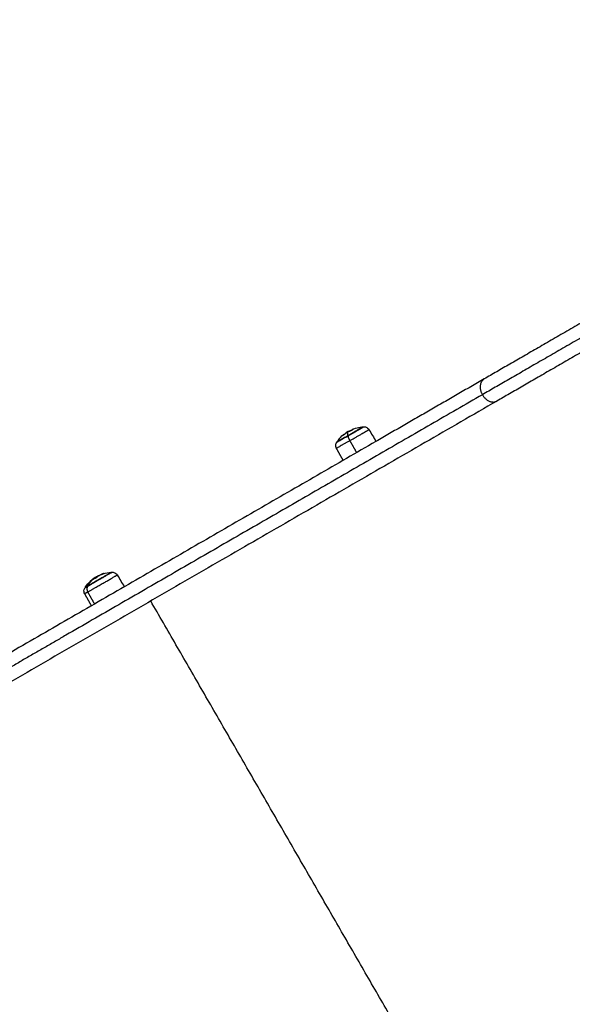
# Model space of a CAD drawing. Units: millimetres. Extents: x -2 to 245, y -2 to 2974.
# Drawn here: x 4 to 5, y 1 to 1 of the extents above; entities that cross this region are included whole.
import ezdxf

# ---------------------------------------------------------------- set-up
doc = ezdxf.new("R2010")
doc.units = ezdxf.units.MM
doc.header["$PDSIZE"] = -1
doc.layers.add('DIASTASEIS', color=253, linetype='Continuous', lineweight=5)
doc.layers.add('Make2D$Visible$Curves', color=7, linetype='Continuous')
doc.layers.add('Make2D$Visible$Tangents', color=8, linetype='Continuous')
doc.styles.get("Standard").update_dxf_attribs({"font": 'ARIALN.TTF'})
doc.dimstyles.get("Standard").update_dxf_attribs({"dimtxt": 0.18, "dimasz": 0.15, "dimexe": 0.1, "dimexo": 0, "dimgap": 0.09, "dimtad": 0, "dimzin": 0, "dimdsep": 46, "dimtxsty": 'Standard', "dimblk": 'OBLIQUE', "dimcen": 0.09, "dimadec": 0, "dimazin": 0, "dimtfac": 1, "dimtofl": 0, "dimtmove": 0, "dimatfit": 3, "dimldrblk": 'OBLIQUE', "dimfxl": 1, "dimtolj": 1, "dimtzin": 0, "dimarcsym": 0})

# ---------------------------------------------------------------- blocks, each defined once
blk = doc.blocks.new('_Oblique')
at = {"color": 0, "linetype": 'ByBlock', "lineweight": -2}
blk.add_line((-0.5, -0.5), (0.5, 0.5), dxfattribs=at)
blk = doc.blocks.new('*D96')
at = {"layer": 'Defpoints', "color": 0}
for p in [(3.17228, 2.92541), (9.32299, 1.80063), (3.17228, -0.41759)]:
    blk.add_point(p, dxfattribs=at)
at = {"layer": 'DIASTASEIS', "color": 0, "lineweight": -2}
for p, q in [((3.17228, 2.92541), (3.17228, -0.51759)), ((9.32299, 1.80063), (9.32299, -0.51759)), ((3.17228, -0.41759), (5.96492, -0.41759)), ((9.32299, -0.41759), (6.53034, -0.41759))]:
    blk.add_line(p, q, dxfattribs=at)
at = {"layer": 'DIASTASEIS', "color": 0, "linetype": 'ByBlock', "lineweight": -2, "xscale": 0.15, "yscale": 0.15, "zscale": 0.15, "rotation": 180}
blk.add_blockref('_Oblique', (3.17228, -0.41759), dxfattribs=at)
at = {"layer": 'DIASTASEIS', "color": 0, "linetype": 'ByBlock', "lineweight": -2, "xscale": 0.15, "yscale": 0.15, "zscale": 0.15}
blk.add_blockref('_Oblique', (9.32299, -0.41759), dxfattribs=at)
at = {"layer": 'DIASTASEIS', "color": 0, "insert": (6.24763, -0.41759), "char_height": 0.18, "attachment_point": 5}
blk.add_mtext('\\A1;6.15', dxfattribs=at)
blk = doc.blocks.new('S299_INF')
at = {"layer": 'Make2D$Visible$Curves'}
for points, weights in [([(5.02551, 1.32829), (4.8851, 1.24722), (4.79089, 1.19284)], [1, 0.914033350797, 1]), ([(5.03001, 1.3205), (4.88614, 1.23743), (4.78961, 1.1817)], [1, 0.914033350797, 1]), ([(5.03451, 1.3127), (4.8941, 1.23164), (4.79989, 1.17725)], [1, 0.914033350797, 1]), ([(4.79089, 1.19284), (4.7528, 1.17084), (4.71456, 1.14877)], [1, 0.999991936242, 0.999986871688]), ([(4.79089, 1.19284), (4.78511, 1.1895), (4.78961, 1.1817)], [1, 0.707106781187, 1]), ([(4.78961, 1.1817), (4.64377, 1.0975), (4.49581, 1.01208)], [1, 0.999969121137, 0.999982222123]), ([(4.78961, 1.1817), (4.79394, 1.17421), (4.79966, 1.17712)], [1, 0.71508815785, 0.984472233689]), ([(4.79989, 1.17725), (4.59505, 1.05898), (4.38603, 0.9383)], [1, 0.999956639042, 1]), ([(4.79966, 1.17712), (4.79978, 1.17718), (4.79989, 1.17725)], [0.984472233689, 0.992018623337, 1]), ([(4.69137, 1.15303), (4.69147, 1.15346), (4.69171, 1.15365)], [1, 0.997122526273, 1]), ([(4.69375, 1.15475), (4.69255, 1.15398), (4.69146, 1.15308)], [1, 0.99807820259, 1]), ([(4.69171, 1.15365), (4.69197, 1.15387), (4.69239, 1.15381)], [1, 0.995645012736, 0.998187826229]), ([(4.69387, 1.15488), (4.69358, 1.15494), (4.69335, 1.15486)], [0.999154228241, 0.998014867063, 1]), ([(4.69392, 1.15504), (4.69389, 1.15495), (4.69386, 1.15484)], [1, 0.999834060096, 1]), ([(4.69455, 1.1552), (4.69454, 1.1552), (4.69454, 1.1552)], [1, 0.99997908142, 0.999958704916]), ([(4.69782, 1.15681), (4.69633, 1.15626), (4.69494, 1.1555)], [1, 0.997556373017, 1]), ([(4.69577, 1.15593), (4.69581, 1.15595), (4.69585, 1.15597)], [0.999945098091, 0.999970628618, 1]), ([(4.69585, 1.15597), (4.69691, 1.15659), (4.69803, 1.15708)], [1, 0.997781847369, 0.998448438756]), ([(4.69857, 1.15762), (4.69814, 1.15746), (4.69795, 1.15689)], [1, 0.994792493539, 1]), ([(4.71456, 1.14877), (4.54718, 1.05213), (4.37703, 0.95389)], [0.999986871688, 0.9999647028, 1]), ([(4.69468, 1.15275), (4.68699, 1.14832), (4.68699, 1.14832)], [1, 0.766197703437, 1]), ([(4.69468, 1.15275), (4.6947, 1.15264), (4.69472, 1.15253)], [1, 0.999948740388, 1]), ([(4.52268, 1.05564), (4.51939, 1.05462), (4.51683, 1.05231)], [1, 0.984173879849, 1]), ([(4.52231, 1.05554), (4.52251, 1.0556), (4.52271, 1.05565)], [1, 0.99989151358, 1]), ([(4.51309, 1.05022), (4.51294, 1.05007), (4.51279, 1.04992)], [1, 0.999890407009, 1]), ([(4.51411, 1.05103), (4.51357, 1.05067), (4.51309, 1.05022)], [1, 0.998886211333, 1]), ([(4.51478, 1.05161), (4.51451, 1.05138), (4.51425, 1.05115)], [1, 0.999834060096, 1]), ([(4.51493, 1.05158), (4.51618, 1.05238), (4.51755, 1.05293)], [0.992211922737, 0.990723448483, 0.995357636633]), ([(4.51667, 1.05222), (4.51576, 1.05201), (4.51496, 1.05159)], [1, 0.997556373017, 1]), ([(4.51882, 1.05384), (4.51786, 1.05349), (4.51696, 1.05302)], [0.999056952517, 0.998105252665, 1]), ([(4.51928, 1.05413), (4.5185, 1.05385), (4.51775, 1.0535)], [0.999419726239, 0.998764718379, 1]), ([(4.52061, 1.0548), (4.52141, 1.05527), (4.52231, 1.05554)], [1, 0.997696288826, 1]), ([(4.51097, 1.04644), (4.50913, 1.04537), (4.50913, 1.04537)], [1, 0.951249124251, 1]), ([(4.51116, 1.0468), (4.50938, 1.04578), (4.50938, 1.04578)], [1, 0.951249124251, 1]), ([(4.49581, 1.01208), (4.436, 0.97754), (4.37584, 0.94281)], [0.999982222123, 0.999987517905, 1])]:
    blk.add_rational_spline(points, weights, degree=2, dxfattribs=at)
for points, knots in [([(4.68699, 1.14832), (4.68738, 1.14892), (4.6878, 1.14951), (4.68824, 1.15008), (4.68919, 1.15129), (4.69026, 1.15242), (4.69153, 1.1535), (4.69162, 1.15358), (4.69171, 1.15365)], [25.767851, 25.767851, 25.767851, 25.767851, 27.934025, 27.934025, 27.934025, 32.575223, 32.575223, 32.933665, 32.933665, 32.933665, 32.933665]), ([(4.69146, 1.15308), (4.69144, 1.15306), (4.69141, 1.15304), (4.69138, 1.15302), (4.69137, 1.15302), (4.69137, 1.15303)], [0, 0, 0, 0, 0.1046478, 0.1046478, 0.2092956, 0.2092956, 0.2092956, 0.2092956]), ([(4.69337, 1.15492), (4.69336, 1.15491), (4.69335, 1.1549), (4.69334, 1.15489), (4.69334, 1.15489), (4.69333, 1.15489), (4.69333, 1.15488), (4.69333, 1.15488), (4.69332, 1.15487), (4.69332, 1.15487), (4.69332, 1.15486), (4.69333, 1.15486), (4.69335, 1.15486)], [-1.218487, -1.218487, -1.218487, -1.218487, -0.987722, -0.987722, -0.92599, -0.92599, -0.864257, -0.740792, -0.740792, -0.493861, -0.493861, 0, 0, 0, 0]), ([(4.69337, 1.15492), (4.69351, 1.15501), (4.69365, 1.1551), (4.69393, 1.15529), (4.69407, 1.15538), (4.69421, 1.15547)], [35.022217, 35.022217, 35.022217, 35.022217, 35.521104, 35.521104, 36.031508, 36.031508, 36.031508, 36.031508]), ([(4.69356, 1.15503), (4.6936, 1.15505), (4.69363, 1.15507), (4.69367, 1.15509), (4.69369, 1.1551), (4.69371, 1.15511), (4.69372, 1.15511), (4.69373, 1.15512), (4.69374, 1.15512), (4.69377, 1.15514), (4.69379, 1.15514), (4.69382, 1.15515), (4.69383, 1.15515), (4.69385, 1.15516), (4.69385, 1.15516), (4.69386, 1.15516), (4.69386, 1.15516), (4.69387, 1.15516), (4.69388, 1.15516), (4.69389, 1.15516), (4.69391, 1.15515), (4.69391, 1.15515), (4.69392, 1.15514), (4.69392, 1.15514), (4.69392, 1.15513), (4.69393, 1.15513), (4.69393, 1.15513), (4.69393, 1.15511), (4.69393, 1.15508), (4.69392, 1.15504)], [0, 0, 0, 0, 0.308169, 0.308169, 0.462254, 0.462254, 0.539297, 0.539297, 0.616339, 0.616339, 0.924508, 0.924508, 1.078593, 1.078593, 1.155636, 1.194157, 1.194157, 1.232678, 1.232678, 1.540847, 1.540847, 1.694932, 1.694932, 1.771975, 1.810496, 1.810496, 1.849017, 1.849017, 2.465356, 2.465356, 2.465356, 2.465356]), ([(4.69386, 1.15484), (4.69386, 1.15484), (4.69385, 1.15482), (4.6938, 1.15478), (4.69378, 1.15476), (4.69375, 1.15475)], [0, 0, 0, 0, 0.1042154, 0.1042154, 0.2084308, 0.2084308, 0.2084308, 0.2084308]), ([(4.69438, 1.15557), (4.69434, 1.15555), (4.6943, 1.15553), (4.69425, 1.15549), (4.69423, 1.15548), (4.69421, 1.15547)], [0, 0, 0, 0, 0.2805492, 0.2805492, 0.4254063, 0.4254063, 0.4254063, 0.4254063]), ([(4.69438, 1.15557), (4.6944, 1.15558), (4.69442, 1.15559), (4.69445, 1.15561), (4.69446, 1.15562), (4.69447, 1.15562), (4.69448, 1.15563), (4.69449, 1.15563), (4.69449, 1.15563), (4.69452, 1.15564), (4.69453, 1.15565), (4.69456, 1.15566), (4.69457, 1.15567), (4.69459, 1.15568), (4.69459, 1.15568), (4.6946, 1.15568), (4.6946, 1.15568), (4.69463, 1.15569), (4.69465, 1.1557), (4.69469, 1.15572), (4.69471, 1.15572), (4.69473, 1.15572), (4.69474, 1.15573), (4.69475, 1.15573), (4.69475, 1.15573), (4.69476, 1.15573), (4.69476, 1.15573), (4.69476, 1.15573)], [-1.452034, -1.452034, -1.452034, -1.452034, -1.27053, -1.27053, -1.179778, -1.179778, -1.134402, -1.134402, -1.089026, -1.089026, -0.907521, -0.907521, -0.816769, -0.771393, -0.748705, -0.748705, -0.726017, -0.726017, -0.363009, -0.363009, -0.181504, -0.181504, -0.090752, -0.045376, -0.022688, -0.022688, 0, 0, 0, 0]), ([(4.69484, 1.15547), (4.69485, 1.1555), (4.69486, 1.15553), (4.69487, 1.15555), (4.69487, 1.15556), (4.69487, 1.15557), (4.69487, 1.15557), (4.69487, 1.15557), (4.69487, 1.15557), (4.69487, 1.15558), (4.69487, 1.15558), (4.69488, 1.15561), (4.69488, 1.15562), (4.69488, 1.15564), (4.69488, 1.15564), (4.69488, 1.15565), (4.69488, 1.15565), (4.69488, 1.15565), (4.69488, 1.15566), (4.69488, 1.15567), (4.69487, 1.1557), (4.69485, 1.15571), (4.69483, 1.15572), (4.69482, 1.15572), (4.69482, 1.15573), (4.69481, 1.15573), (4.69481, 1.15573), (4.6948, 1.15573), (4.69479, 1.15573), (4.69477, 1.15573), (4.69476, 1.15573)], [0, 0, 0, 0, 0.271803, 0.271803, 0.407704, 0.407704, 0.44168, 0.44168, 0.458667, 0.458667, 0.475655, 0.543606, 0.815409, 0.815409, 0.883359, 0.883359, 0.917335, 0.917335, 0.95131, 1.087211, 1.087211, 1.630817, 1.630817, 1.766719, 1.766719, 1.834669, 1.834669, 1.90262, 1.90262, 2.174423, 2.174423, 2.174423, 2.174423]), ([(4.69494, 1.1555), (4.69491, 1.15549), (4.69488, 1.15547), (4.69485, 1.15546), (4.69484, 1.15546), (4.69484, 1.15547)], [0, 0, 0, 0, 0.1042943, 0.1042943, 0.2085886, 0.2085886, 0.2085886, 0.2085886]), ([(4.69795, 1.15689), (4.69795, 1.15688), (4.69794, 1.15687), (4.69789, 1.15684), (4.69786, 1.15683), (4.69783, 1.15681)], [0, 0, 0, 0, 0.1032602, 0.1032602, 0.2065205, 0.2065205, 0.2065205, 0.2065205]), ([(4.69857, 1.15762), (4.6987, 1.15767), (4.69883, 1.15772), (4.70042, 1.15828), (4.70192, 1.15864), (4.70346, 1.15886), (4.70417, 1.15896), (4.70489, 1.15903), (4.70561, 1.15907)], [40.896909, 40.896909, 40.896909, 40.896909, 41.31496, 41.31496, 45.956159, 45.956159, 45.956159, 48.122332, 48.122332, 48.122332, 48.122332]), ([(4.70608, 1.15908), (4.70647, 1.15909), (4.70686, 1.15905), (4.70723, 1.15895), (4.70776, 1.15881), (4.70825, 1.15856), (4.70907, 1.15791), (4.70939, 1.15754), (4.70964, 1.15712)], [1.983986, 1.983986, 1.983986, 1.983986, 3.154273, 3.154273, 3.154273, 4.798712, 4.798712, 6.281147, 6.281147, 6.281147, 6.281147]), ([(4.68666, 1.14385), (4.68642, 1.14427), (4.68626, 1.14474), (4.6861, 1.14577), (4.68614, 1.14632), (4.68628, 1.14685), (4.68638, 1.14723), (4.68653, 1.14758), (4.68673, 1.14791)], [0.035042, 0.035042, 0.035042, 0.035042, 1.517477, 1.517477, 3.161916, 3.161916, 3.161916, 4.3322, 4.3322, 4.3322, 4.3322]), ([(4.52231, 1.05554), (4.52401, 1.05605), (4.52576, 1.05638), (4.52753, 1.0565), (4.52768, 1.05651), (4.52784, 1.05652), (4.528, 1.05653)], [42.345537, 42.345537, 42.345537, 42.345537, 47.665139, 47.665139, 47.665139, 48.144894, 48.144894, 48.144894, 48.144894]), ([(4.52271, 1.05565), (4.52273, 1.05565), (4.52274, 1.05566), (4.52273, 1.05565), (4.52271, 1.05564), (4.52268, 1.05564)], [0, 0, 0, 0, 0.1057945, 0.1057945, 0.211589, 0.211589, 0.211589, 0.211589]), ([(4.52848, 1.05654), (4.52887, 1.05655), (4.52925, 1.05651), (4.52963, 1.05641), (4.53016, 1.05627), (4.53065, 1.05602), (4.53146, 1.05537), (4.53179, 1.055), (4.53204, 1.05458)], [1.981212, 1.981212, 1.981212, 1.981212, 3.154273, 3.154273, 3.154273, 4.798712, 4.798712, 6.281147, 6.281147, 6.281147, 6.281147]), ([(4.50938, 1.04578), (4.50947, 1.04591), (4.50956, 1.04604), (4.50965, 1.04618), (4.51064, 1.04765), (4.51179, 1.049), (4.51309, 1.05022)], [25.787867, 25.787867, 25.787867, 25.787867, 26.267622, 26.267622, 26.267622, 31.595363, 31.595363, 31.595363, 31.595363]), ([(4.51279, 1.04992), (4.51278, 1.04991), (4.51277, 1.0499), (4.51278, 1.04991), (4.51279, 1.04992), (4.51282, 1.04994)], [0, 0, 0, 0, 0.1046478, 0.1046478, 0.2092956, 0.2092956, 0.2092956, 0.2092956]), ([(4.51425, 1.05115), (4.51423, 1.05113), (4.51421, 1.05111), (4.51415, 1.05106), (4.51413, 1.05105), (4.51411, 1.05103)], [0, 0, 0, 0, 0.1042154, 0.1042154, 0.2084308, 0.2084308, 0.2084308, 0.2084308]), ([(4.51568, 1.05231), (4.51565, 1.05229), (4.51563, 1.05228), (4.51558, 1.05224), (4.51555, 1.05222), (4.51552, 1.0522), (4.5155, 1.05218), (4.51548, 1.05217), (4.51547, 1.05216), (4.51546, 1.05216), (4.51541, 1.05212), (4.51536, 1.05208), (4.51528, 1.05202), (4.51525, 1.052), (4.51521, 1.05196), (4.51519, 1.05195), (4.51517, 1.05193), (4.51515, 1.05192), (4.51514, 1.05191), (4.51503, 1.05182), (4.51491, 1.05172), (4.51478, 1.05161)], [0.742815, 0.742815, 0.742815, 0.742815, 0.924508, 0.924508, 1.078593, 1.078593, 1.155636, 1.194157, 1.194157, 1.232678, 1.232678, 1.540847, 1.540847, 1.694932, 1.694932, 1.771975, 1.810496, 1.810496, 1.849017, 1.849017, 2.465356, 2.465356, 2.465356, 2.465356]), ([(4.51496, 1.05159), (4.51494, 1.05158), (4.51493, 1.05158), (4.51494, 1.05159), (4.51495, 1.05161), (4.51497, 1.05163)], [0, 0, 0, 0, 0.1042943, 0.1042943, 0.2085886, 0.2085886, 0.2085886, 0.2085886]), ([(4.51497, 1.05163), (4.51505, 1.05169), (4.51511, 1.05175), (4.51519, 1.05182), (4.51521, 1.05184), (4.51524, 1.05186), (4.51524, 1.05186), (4.51525, 1.05187), (4.51525, 1.05187), (4.51526, 1.05188), (4.51528, 1.05189), (4.51535, 1.05196), (4.51542, 1.05201), (4.51548, 1.05206), (4.51549, 1.05207), (4.51551, 1.05209), (4.51552, 1.05209), (4.51553, 1.05211), (4.51557, 1.05214), (4.5156, 1.05217), (4.51574, 1.05228), (4.51584, 1.05236), (4.51594, 1.05244), (4.51596, 1.05246), (4.51599, 1.05248), (4.516, 1.05249), (4.51602, 1.05251), (4.51603, 1.05251), (4.51609, 1.05256), (4.51613, 1.05259), (4.51617, 1.05262)], [0, 0, 0, 0, 0.271803, 0.271803, 0.407704, 0.407704, 0.44168, 0.44168, 0.458667, 0.458667, 0.475655, 0.543606, 0.815409, 0.815409, 0.883359, 0.883359, 0.917335, 0.917335, 0.95131, 1.087211, 1.087211, 1.630817, 1.630817, 1.766719, 1.766719, 1.834669, 1.834669, 1.90262, 1.90262, 2.174423, 2.174423, 2.174423, 2.174423]), ([(4.51568, 1.05231), (4.51576, 1.05237), (4.51584, 1.05243), (4.51608, 1.05259), (4.51623, 1.05269), (4.51647, 1.05284), (4.51656, 1.0529), (4.51664, 1.05295)], [34.929467, 34.929467, 34.929467, 34.929467, 35.236021, 35.236021, 35.77844, 35.77844, 36.092909, 36.092909, 36.092909, 36.092909]), ([(4.51594, 1.05248), (4.51591, 1.05246), (4.51587, 1.05244), (4.51582, 1.05241), (4.5158, 1.0524), (4.51577, 1.05238), (4.51576, 1.05237), (4.51574, 1.05236), (4.51573, 1.05235), (4.51571, 1.05234), (4.51569, 1.05233), (4.51568, 1.05231)], [0, 0, 0, 0, 0.3081695, 0.3081695, 0.4622542, 0.4622542, 0.5392966, 0.5392966, 0.616339, 0.616339, 0.7330628, 0.7330628, 0.7330628, 0.7330628]), ([(4.51594, 1.05248), (4.51604, 1.05254), (4.51618, 1.05262), (4.51637, 1.05272), (4.51637, 1.05272), (4.5164, 1.05273), (4.51643, 1.05275), (4.51646, 1.05277), (4.51653, 1.0528), (4.51657, 1.05283), (4.51673, 1.0529), (4.51684, 1.05296), (4.51696, 1.05302)], [-1.975444, -1.975444, -1.975444, -1.975444, -0.987722, -0.987722, -0.92599, -0.92599, -0.864257, -0.740792, -0.740792, -0.493861, -0.493861, 0, 0, 0, 0]), ([(4.51664, 1.05295), (4.51664, 1.05295), (4.51664, 1.05295), (4.51663, 1.05295), (4.51663, 1.05294), (4.51662, 1.05294), (4.51661, 1.05293), (4.51659, 1.05292), (4.51657, 1.0529), (4.51653, 1.05288), (4.51652, 1.05287), (4.5165, 1.05286), (4.51649, 1.05285), (4.51648, 1.05285), (4.51648, 1.05284), (4.51644, 1.05282), (4.51639, 1.05278), (4.51632, 1.05273), (4.51629, 1.05271), (4.51625, 1.05268), (4.51622, 1.05266), (4.5162, 1.05264), (4.51619, 1.05263), (4.51618, 1.05263), (4.51617, 1.05262), (4.51617, 1.05262)], [-1.203319, -1.203319, -1.203319, -1.203319, -1.179778, -1.179778, -1.134402, -1.134402, -1.089026, -1.089026, -0.907521, -0.907521, -0.816769, -0.771393, -0.748705, -0.748705, -0.726017, -0.726017, -0.363009, -0.363009, -0.181504, -0.181504, -0.090752, -0.045376, -0.022688, -0.022688, 0, 0, 0, 0]), ([(4.51672, 1.053), (4.5167, 1.05299), (4.51669, 1.05298), (4.51666, 1.05296), (4.51665, 1.05296), (4.51664, 1.05295)], [-1.4520341, -1.4520341, -1.4520341, -1.4520341, -1.2705298, -1.2705298, -1.2033191, -1.2033191, -1.2033191, -1.2033191]), ([(4.51683, 1.05231), (4.5168, 1.0523), (4.51678, 1.05228), (4.51672, 1.05224), (4.51669, 1.05223), (4.51667, 1.05222)], [0, 0, 0, 0, 0.1032602, 0.1032602, 0.2065205, 0.2065205, 0.2065205, 0.2065205]), ([(4.51672, 1.053), (4.51674, 1.05301), (4.51676, 1.05303), (4.51682, 1.05305), (4.51684, 1.05307), (4.51689, 1.05309), (4.51689, 1.05309), (4.51691, 1.0531), (4.51692, 1.0531), (4.51694, 1.05312), (4.51696, 1.05313), (4.517, 1.05314), (4.51702, 1.05315), (4.51705, 1.05317), (4.51706, 1.05318), (4.51708, 1.05319), (4.51709, 1.05319), (4.5171, 1.05319), (4.5171, 1.0532), (4.51714, 1.05321), (4.51719, 1.05324), (4.51726, 1.05327), (4.51728, 1.05328), (4.51732, 1.0533), (4.51735, 1.05331), (4.51737, 1.05332), (4.51738, 1.05333), (4.51739, 1.05333), (4.51739, 1.05333), (4.51749, 1.05338), (4.51761, 1.05343), (4.51775, 1.0535)], [0, 0, 0, 0, 0.280549, 0.280549, 0.561098, 0.561098, 0.631236, 0.631236, 0.701373, 0.701373, 0.841648, 0.841648, 0.981922, 0.981922, 1.05206, 1.087128, 1.104663, 1.104663, 1.122197, 1.122197, 1.402746, 1.402746, 1.543021, 1.543021, 1.613158, 1.648227, 1.665761, 1.665761, 1.683295, 1.683295, 2.244394, 2.244394, 2.244394, 2.244394]), ([(4.50906, 1.04131), (4.50881, 1.04173), (4.50865, 1.0422), (4.5085, 1.04323), (4.50853, 1.04378), (4.50867, 1.04431), (4.50877, 1.04469), (4.50893, 1.04504), (4.50913, 1.04537)], [0.035042, 0.035042, 0.035042, 0.035042, 1.517477, 1.517477, 3.161916, 3.161916, 3.161916, 4.334982, 4.334982, 4.334982, 4.334982])]:
    blk.add_open_spline(points, degree=3, knots=knots, dxfattribs=at)
for points, degree in [([(4.69146, 1.15308), (4.69146, 1.15308), (4.69146, 1.15308), (4.69146, 1.15308)], 3), ([(4.69356, 1.15503), (4.69348, 1.15498), (4.69341, 1.15494), (4.69337, 1.15492)], 3), ([(4.69421, 1.15547), (4.69421, 1.15547), (4.69421, 1.15547), (4.69421, 1.15547)], 3), ([(4.69783, 1.15681), (4.69782, 1.15681), (4.69782, 1.15681), (4.69782, 1.15681)], 3), ([(4.70561, 1.15907), (4.70566, 1.15897), (4.70572, 1.15887)], 2), ([(4.70964, 1.15712), (4.71128, 1.15433), (4.71292, 1.15155), (4.71456, 1.14877)], 3), ([(4.68673, 1.14791), (4.68682, 1.14805), (4.6869, 1.14818), (4.68699, 1.14832)], 3), ([(4.69468, 1.15275), (4.69473, 1.15266), (4.69479, 1.15256)], 2), ([(4.69143, 1.13541), (4.68905, 1.13963), (4.68666, 1.14385)], 2), ([(4.528, 1.05653), (4.52806, 1.05643), (4.52811, 1.05633)], 2), ([(4.51279, 1.04992), (4.51279, 1.04992), (4.51279, 1.04992), (4.51279, 1.04992)], 3), ([(4.51667, 1.05222), (4.51667, 1.05222), (4.51667, 1.05222), (4.51667, 1.05222)], 3), ([(4.53204, 1.05458), (4.53368, 1.05179), (4.53532, 1.04901), (4.53696, 1.04623)], 3), ([(4.51116, 1.0468), (4.51121, 1.0467), (4.51127, 1.04661)], 2), ([(4.51383, 1.03287), (4.51144, 1.03709), (4.50906, 1.04131)], 2)]:
    blk.add_open_spline(points, degree=degree, dxfattribs=at)
for points, weights, knots in [([(4.70561, 1.15907), (4.70561, 1.15907), (4.70228, 1.15714), (4.69895, 1.15522), (4.69468, 1.15275)], [1, 0.906257390844, 1, 0.906257390844, 1], [15.004705, 15.004705, 15.004705, 24.388413, 24.388413, 33.772121, 33.772121, 33.772121]), ([(4.70608, 1.15908), (4.70608, 1.15908), (4.70263, 1.15709), (4.69917, 1.15509), (4.69472, 1.15253)], [1, 0.906257390844, 1, 0.906257390844, 1], [15.59225, 15.59225, 15.59225, 25.343399, 25.343399, 35.094549, 35.094549, 35.094549]), ([(4.52848, 1.05654), (4.52848, 1.05654), (4.52179, 1.05268), (4.5151, 1.04882), (4.51097, 1.04644)], [1, 0.808833597916, 1, 0.808833597916, 1], [7.004971, 7.004971, 7.004971, 21.04976, 21.04976, 35.094549, 35.094549, 35.094549]), ([(4.528, 1.05653), (4.528, 1.05653), (4.52157, 1.05281), (4.51513, 1.04909), (4.51116, 1.0468)], [1, 0.808833597916, 1, 0.808833597916, 1], [6.741011, 6.741011, 6.741011, 20.256566, 20.256566, 33.772121, 33.772121, 33.772121])]:
    blk.add_rational_spline(points, weights, degree=2, knots=knots, dxfattribs=at)
at = {"layer": 'Make2D$Visible$Tangents'}
for points, weights in [([(4.69476, 1.15573), (4.69423, 1.155), (4.69468, 1.15275)], [1, 0.980191517784, 1]), ([(4.69615, 1.14933), (4.68666, 1.14385), (4.68666, 1.14385)], [1, 0.766197703437, 1]), ([(4.69472, 1.15253), (4.68673, 1.14791), (4.68673, 1.14791)], [1, 0.766197703437, 1]), ([(4.69472, 1.15253), (4.69497, 1.15137), (4.69615, 1.14933)], [1, 0.861109360687, 1]), ([(4.51617, 1.05262), (4.51303, 1.05039), (4.51116, 1.0468)], [1, 0.980191517784, 1]), ([(4.51124, 1.04257), (4.50906, 1.04131), (4.50906, 1.04131)], [1, 0.951249124251, 1]), ([(4.51097, 1.04644), (4.51008, 1.04462), (4.51124, 1.04257)], [1, 0.861109360687, 1])]:
    blk.add_rational_spline(points, weights, degree=2, dxfattribs=at)
for points, weights, knots in [([(4.69615, 1.14933), (4.70143, 1.15237), (4.70554, 1.15474), (4.70964, 1.15712), (4.70964, 1.15712)], [1, 0.906257390844, 1, 0.906257390844, 1], [0, 0, 0, 11.582859, 11.582859, 23.165718, 23.165718, 23.165718]), ([(4.51124, 1.04257), (4.51614, 1.0454), (4.52409, 1.04999), (4.53204, 1.05458), (4.53204, 1.05458)], [1, 0.808833597916, 1, 0.808833597916, 1], [0, 0, 0, 16.683039, 16.683039, 33.366078, 33.366078, 33.366078])]:
    blk.add_rational_spline(points, weights, degree=2, knots=knots, dxfattribs=at)
for points in [[(4.70098, 1.14093), (4.69857, 1.14513), (4.69615, 1.14933)], [(4.51603, 1.03414), (4.51363, 1.03836), (4.51124, 1.04257)], [(4.84064, 0.54259), (4.69814, 0.78941), (4.55564, 1.03623)]]:
    blk.add_open_spline(points, degree=2, dxfattribs=at)
blk = doc.blocks.new('*D97')
at = {"layer": 'Defpoints', "color": 0}
for p in [(1.71377, 2.91396), (10.85919, 1.8036), (10.85919, -1.88619)]:
    blk.add_point(p, dxfattribs=at)
at = {"layer": 'DIASTASEIS', "color": 0, "lineweight": -2}
for p, q in [((1.71377, 2.91396), (1.71377, -1.98619)), ((10.85919, 1.8036), (10.85919, -1.98619)), ((1.71377, -1.88619), (6.0042, -1.88619)), ((10.85919, -1.88619), (6.56876, -1.88619))]:
    blk.add_line(p, q, dxfattribs=at)
at = {"layer": 'DIASTASEIS', "color": 0, "linetype": 'ByBlock', "lineweight": -2, "xscale": 0.15, "yscale": 0.15, "zscale": 0.15, "rotation": 180}
blk.add_blockref('_Oblique', (1.71377, -1.88619), dxfattribs=at)
at = {"layer": 'DIASTASEIS', "color": 0, "linetype": 'ByBlock', "lineweight": -2, "xscale": 0.15, "yscale": 0.15, "zscale": 0.15}
blk.add_blockref('_Oblique', (10.85919, -1.88619), dxfattribs=at)
at = {"layer": 'DIASTASEIS', "color": 0, "insert": (6.28648, -1.88619), "char_height": 0.18, "attachment_point": 5}
blk.add_mtext('\\A1;9.15', dxfattribs=at)

msp = doc.modelspace()

# ---------------------------------------------------------------- block references
msp.add_blockref('S299_INF', (0, 0))

# ---------------------------------------------------------------- dimensions: what is measured, and where the dimension line sits
at = {"layer": 'DIASTASEIS'}
for base, p1, p2, picture, middle in [((3.17228, -0.41759), (9.32299, 1.80063), (3.17228, 2.92541), '*D96', (6.24763, -0.41759)), ((10.85919, -1.88619), (1.71377, 2.91396), (10.85919, 1.8036), '*D97', (6.28648, -1.88619))]:
    dim = msp.add_linear_dim(base=base, p1=p1, p2=p2, dimstyle='Standard', override={"dimtxsty": 'Standard', "dimldrblk": 'Oblique'}, dxfattribs=at)
    dim.commit()
    dim.dimension.update_dxf_attribs({"geometry": picture, "text_midpoint": middle})

doc.saveas('drawing.dxf')
